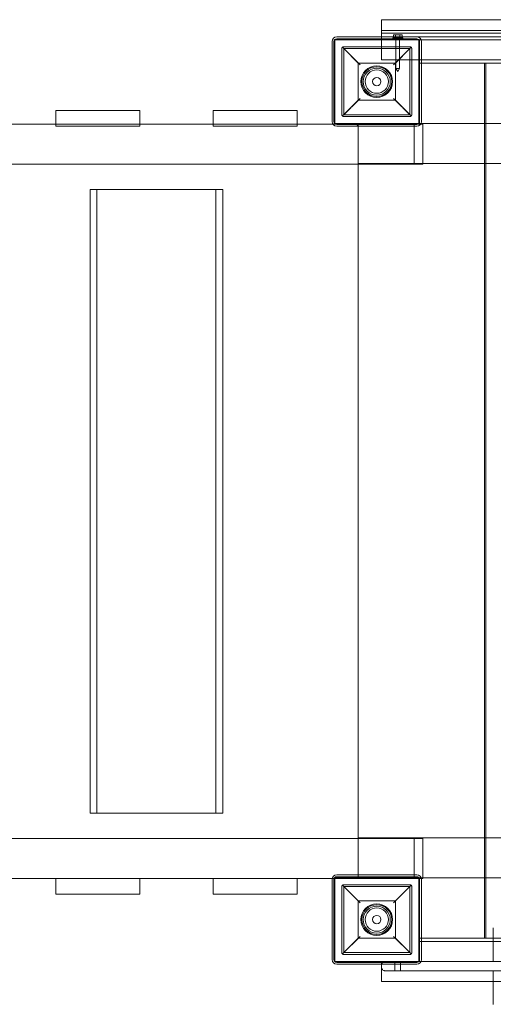
# Model space of a CAD drawing. Units: millimetres. Extents: x 48 to 9589, y 29 to 8081.
# Drawn here: x 6761 to 7269, y 5545 to 6602 of the extents above; entities that cross this region are included whole.
import ezdxf

# ---------------------------------------------------------------- set-up
doc = ezdxf.new("R2010")
doc.units = ezdxf.units.MM

# ---------------------------------------------------------------- blocks, each defined once
blk = doc.blocks.new('A$Cb72470ca')
at = {"color": 0, "linetype": 'Continuous', "lineweight": 0}
for p, q in [((-9449.7, 5895.5), (-10339.7, 5895.5)), ((-10339.7, 5895.5), (-10339.7, 5884)), ((-9894.7, 5884), (-10339.7, 5884)), ((-10339.7, 5877), (-10339.7, 5884)), ((-10339.7, 5881), (-9449.7, 5881)), ((-10392.7, 5786), (-10392.7, 5872)), ((-10390.7, 5786), (-10390.7, 5872)), ((-10389.7, 5783.9), (-10389.7, 5874)), ((-10389.7, 5874), (-10299.7, 5874)), ((-10387.7, 5877), (-10301.7, 5877)), ((-10387.7, 5875), (-10301.7, 5875)), ((-9449.7, 5877), (-10339.7, 5877)), ((-10339.7, 5874), (-10339.7, 5877)), ((-10339.7, 5874), (-10339.7, 5852.5)), ((-10297.1, 5874), (-10339.7, 5874)), ((-10327.4, 5876), (-10316.9, 5876)), ((-10327.4, 5875), (-10327.4, 5876)), ((-10326.8, 5879.3), (-10324.5, 5879.3)), ((-10326.8, 5879.3), (-10326.8, 5876)), ((-10324.5, 5879.3), (-10324.5, 5876)), ((-10324.5, 5879.3), (-10319.8, 5879.3)), ((-10324.2, 5843), (-10324.2, 5875)), ((-10320.2, 5843), (-10320.2, 5875)), ((-10319.8, 5879.3), (-10317.5, 5879.3)), ((-10319.8, 5879.3), (-10319.8, 5876)), ((-10317.5, 5879.3), (-10317.5, 5876)), ((-10316.9, 5875), (-10316.9, 5876)), ((-10299.7, 5874), (-10299.5, 5783.9)), ((-10298.7, 5872), (-10298.7, 5786)), ((-9894.7, 5874), (-10297.1, 5874)), ((-10296.7, 5872), (-10296.7, 5786)), ((-10382.2, 5793.5), (-10382.2, 5864.5)), ((-10381.6, 5865.9), (-10362.7, 5847)), ((-10380.2, 5866.5), (-10309.2, 5866.5)), ((-10380.2, 5864.5), (-10380.2, 5793.5)), ((-10309.2, 5864.5), (-10380.2, 5864.5)), ((-10364.7, 5849), (-10380.2, 5864.5)), ((-10326.7, 5847), (-10307.7, 5865.9)), ((-10309.2, 5864.5), (-10324.7, 5849)), ((-10309.2, 5793.5), (-10309.2, 5864.5)), ((-10307.2, 5864.5), (-10307.2, 5793.5)), ((-10364.7, 5849), (-10324.7, 5849)), ((-10364.7, 5809), (-10364.7, 5849)), ((-10296.7, 5852.5), (-10339.7, 5852.5)), ((-10324.7, 5849), (-10324.7, 5809)), ((-10299.7, 5784), (-10299.7, 5849)), ((-10299.7, 5849), (-10296.7, 5849)), ((-9492.7, 5852.5), (-10296.7, 5852.5)), ((-10296.7, 5849), (-10227.7, 5849)), ((-10228.9, 5849), (-10091.9, 5849)), ((-10228.9, 4909), (-10228.9, 5849)), ((-10227.7, 5849), (-10227.7, 4909)), ((-10320.2, 5843), (-10324.2, 5843)), ((-10322.2, 5840), (-10324.2, 5843)), ((-10322.2, 5840), (-10320.2, 5843)), ((-10362.7, 5811), (-10381.6, 5792.1)), ((-10380.2, 5793.5), (-10364.7, 5809)), ((-10324.7, 5809), (-10364.7, 5809)), ((-10307.7, 5792.1), (-10326.7, 5811)), ((-10324.7, 5809), (-10309.2, 5793.5)), ((-10689.2, 5783.2), (-10689.2, 5798)), ((-10689.2, 5798), (-10599.2, 5798)), ((-10599.2, 5783.2), (-10599.2, 5798)), ((-10520.2, 5783.2), (-10520.2, 5798)), ((-10520.2, 5798), (-10430.2, 5798)), ((-10430.2, 5783.2), (-10430.2, 5798)), ((-10380.2, 5793.5), (-10309.2, 5793.5)), ((-10309.2, 5791.5), (-10380.2, 5791.5)), ((-12082.7, 5783.2), (-10391.8, 5783.2)), ((-10689.2, 5781), (-10689.2, 5783.2)), ((-10599.2, 5781), (-10689.2, 5781)), ((-10599.2, 5781), (-10599.2, 5783.2)), ((-10520.2, 5781), (-10520.2, 5783.2)), ((-10430.2, 5781), (-10520.2, 5781)), ((-10430.2, 5781), (-10430.2, 5783.2)), ((-10391.8, 5783.2), (-10332.5, 5783.2)), ((-10299.5, 5783.9), (-10389.7, 5783.9)), ((-10301.7, 5783), (-10387.7, 5783)), ((-10301.7, 5781), (-10387.7, 5781)), ((-10364.7, 5784), (-10299.7, 5784)), ((-10364.7, 4974), (-10364.7, 5784)), ((-10364.6, 5780.2), (-10364.6, 5740.2)), ((-10297.6, 5783.2), (-10332.5, 5783.2)), ((-10304.4, 5740.3), (-10304.4, 5783.2)), ((-10299.7, 5784), (-10091.9, 5784)), ((-10295.3, 5783.2), (-10297.6, 5783.2)), ((-10295.3, 5783.2), (-10295.3, 5740.3)), ((-12082.7, 5740.3), (-10332.5, 5740.3)), ((-12082.7, 5740.2), (-10361, 5740.2)), ((-10091.9, 5741), (-10364.7, 5741)), ((-10364.6, 5740.2), (-10364.6, 5016.2)), ((-10304.4, 5740.2), (-10361, 5740.2)), ((-10295.3, 5740.3), (-10332.5, 5740.3)), ((-10304.4, 5740.2), (-10304.4, 5740.3)), ((-10646, 5713.2), (-10652.4, 5713.2)), ((-10652.4, 5043.2), (-10652.4, 5713.2)), ((-10645.1, 5713.2), (-10646, 5713.2)), ((-10639, 5713.2), (-10645.1, 5713.2)), ((-10645.1, 5043.2), (-10645.1, 5713.2)), ((-10516.1, 5713.2), (-10639, 5713.2)), ((-10517.5, 5043.2), (-10517.5, 5713.2)), ((-10510, 5713.2), (-10516.1, 5713.2)), ((-10510, 5043.2), (-10510, 5713.2)), ((-10646, 5043.2), (-10652.4, 5043.2)), ((-10645.1, 5043.2), (-10646, 5043.2)), ((-10639, 5043.2), (-10645.1, 5043.2)), ((-10516.1, 5043.2), (-10639, 5043.2)), ((-10510, 5043.2), (-10516.1, 5043.2)), ((-12082.7, 5016.2), (-10332.5, 5016.2)), ((-10091.9, 5017), (-10364.7, 5017)), ((-10364.6, 5016.2), (-10364.6, 4976.2)), ((-10295.3, 5016.2), (-10332.5, 5016.2)), ((-10304.4, 4973.2), (-10304.4, 5016.2)), ((-10295.3, 5016.2), (-10295.3, 4973.3)), ((-12082.7, 4973.3), (-10392.5, 4973.3)), ((-10768.2, 4973.2), (-10689.2, 4973.2)), ((-10689.2, 4956.3), (-10689.2, 4973.3)), ((-10689.2, 4973.2), (-10599.2, 4973.2)), ((-10599.2, 4956.3), (-10599.2, 4973.3)), ((-10599.2, 4973.2), (-10520.2, 4973.2)), ((-10520.2, 4956.3), (-10520.2, 4973.3)), ((-10520.2, 4973.2), (-10430.2, 4973.2)), ((-10430.2, 4956.3), (-10430.2, 4973.3)), ((-10430.2, 4973.2), (-10392.5, 4973.2)), ((-10392.7, 4886), (-10392.7, 4972)), ((-10392.5, 4973.3), (-10332.5, 4973.3)), ((-10392.5, 4973.2), (-10361, 4973.2)), ((-10390.7, 4886), (-10390.7, 4972)), ((-10389.7, 4883.9), (-10389.7, 4974)), ((-10389.7, 4974), (-10299.7, 4974)), ((-10387.7, 4977), (-10301.7, 4977)), ((-10387.7, 4975), (-10301.7, 4975)), ((-10299.5, 4974.1), (-10364.7, 4974)), ((-10364.7, 4974), (-9563.7, 4974)), ((-10304.4, 4973.2), (-10361, 4973.2)), ((-10296.8, 4973.3), (-10332.5, 4973.3)), ((-10299.7, 4909), (-10299.5, 4974.1)), ((-10299.7, 4974), (-10299.5, 4883.9)), ((-10298.7, 4972), (-10298.7, 4886)), ((-10295.3, 4973.3), (-10296.8, 4973.3)), ((-10296.7, 4972), (-10296.7, 4886)), ((-10382.2, 4893.5), (-10382.2, 4964.5)), ((-10381.6, 4965.9), (-10362.7, 4947)), ((-10380.2, 4966.5), (-10309.2, 4966.5)), ((-10380.2, 4964.5), (-10380.2, 4893.5)), ((-10309.2, 4964.5), (-10380.2, 4964.5)), ((-10364.7, 4949), (-10380.2, 4964.5)), ((-10326.7, 4947), (-10307.7, 4965.9)), ((-10309.2, 4964.5), (-10324.7, 4949)), ((-10309.2, 4893.5), (-10309.2, 4964.5)), ((-10307.2, 4964.5), (-10307.2, 4893.5)), ((-10599.2, 4956.3), (-10689.2, 4956.3)), ((-10430.2, 4956.3), (-10520.2, 4956.3)), ((-10364.7, 4949), (-10324.7, 4949)), ((-10364.7, 4909), (-10364.7, 4949)), ((-10324.7, 4949), (-10324.7, 4909)), ((-10219.7, 4920), (-10219.7, 4884)), ((-10362.7, 4911), (-10381.6, 4892.1)), ((-10380.2, 4893.5), (-10364.7, 4909)), ((-10324.7, 4909), (-10364.7, 4909)), ((-10307.7, 4892.1), (-10326.7, 4911)), ((-10324.7, 4909), (-10309.2, 4893.5)), ((-10296.7, 4909), (-10299.7, 4909)), ((-10227.7, 4909), (-10296.7, 4909)), ((-10219.7, 4909), (-10228.9, 4909)), ((-10091.9, 4909), (-10219.7, 4909)), ((-10299.5, 4883.9), (-10299.7, 4905.5)), ((-10299.7, 4905.5), (-10296.7, 4905.5)), ((-10296.7, 4905.5), (-10219.7, 4905.5)), ((-10219.7, 4905.5), (-9569.7, 4905.5)), ((-10380.2, 4893.5), (-10309.2, 4893.5)), ((-10309.2, 4891.5), (-10380.2, 4891.5)), ((-10299.5, 4883.9), (-10389.7, 4883.9)), ((-10301.7, 4883), (-10387.7, 4883)), ((-10301.7, 4881), (-10387.7, 4881)), ((-10339.7, 4884), (-10299.5, 4883.9)), ((-10339.7, 4881), (-10339.7, 4884)), ((-10339.7, 4880), (-10339.7, 4881)), ((-10339.7, 4878), (-10339.7, 4880)), ((-10339.7, 4862.5), (-10339.7, 4878)), ((-10335.7, 4884), (-10297.1, 4884)), ((-10325.2, 4874), (-10325.2, 4884)), ((-10319.2, 4874), (-10319.2, 4884)), ((-10297.1, 4884), (-10116, 4884)), ((-10116, 4874), (-10335.7, 4874)), ((-10219.7, 4874), (-10219.7, 4838)), ((-10219.7, 4862.5), (-10339.7, 4862.5)), ((-9569.7, 4862.5), (-10219.7, 4862.5))]:
    blk.add_line(p, q, dxfattribs=at)
for centre, radius in [((-10344.7, 5829), 17), ((-10344.7, 5829), 16), ((-10344.7, 5829), 14.5), ((-10344.7, 5829), 14.5), ((-10344.7, 5829), 12.5), ((-10344.7, 5829), 4.5), ((-10344.7, 4929), 17), ((-10344.7, 4929), 16), ((-10344.7, 4929), 14.5), ((-10344.7, 4929), 14.5), ((-10344.7, 4929), 12.5), ((-10344.7, 4929), 4.5)]:
    blk.add_circle(centre, radius, dxfattribs=at)
for centre, radius, start, end in [((-10387.7, 5872), 5, 90, 180), ((-10387.7, 5872), 3, 90, 180), ((-10301.7, 5872), 5, 360, 90), ((-10301.7, 5872), 3, 0, 90), ((-10387.7, 5786), 5, 180, 270), ((-10387.7, 5786), 3, 180, 270), ((-10301.7, 5786), 3, 270, 0), ((-10301.7, 5786), 5, 270, 0), ((-10387.7, 4972), 5, 90, 180), ((-10387.7, 4972), 3, 90, 180), ((-10301.7, 4972), 5, 360, 90), ((-10301.7, 4972), 3, 0, 90), ((-10387.7, 4886), 5, 180, 270), ((-10387.7, 4886), 3, 180, 270), ((-10301.7, 4886), 3, 270, 0), ((-10301.7, 4886), 5, 270, 0)]:
    blk.add_arc(centre, radius, start, end, dxfattribs=at)
at = {"color": 0, "linetype": 'Continuous', "lineweight": 0, "extrusion": (0, 0, -1)}
for centre, major_axis, start_param, end_param in [((-10367.5, 5780.2), (0, 3), 0, 1.570796), ((-10367.5, 4976.2), (0, -3), -1.570796, 0)]:
    blk.add_ellipse(centre, major_axis=major_axis, ratio=0.984808, start_param=start_param, end_param=end_param, dxfattribs=at)
at = {"color": 0, "linetype": 'Continuous', "lineweight": 0}
for points, knots in [([(-10382.2, 5864.5), (-10382.2, 5864.5), (-10382.2, 5864.6), (-10382.2, 5864.6), (-10382.2, 5864.6), (-10382.1, 5864.7), (-10382.1, 5864.7), (-10382.1, 5864.8), (-10382.1, 5864.9), (-10382.1, 5865), (-10382.1, 5865), (-10382.1, 5865.2), (-10382, 5865.2), (-10382, 5865.4), (-10381.9, 5865.5), (-10381.8, 5865.7), (-10381.7, 5865.8), (-10381.6, 5865.9)], [12.115685, 12.115685, 12.115685, 12.115685, 12.192397, 12.192397, 12.26911, 12.26911, 12.442358, 12.442358, 12.615606, 12.615606, 13.088421, 13.088421, 13.561236, 13.561236, 14.506867, 14.506867, 15.74441, 15.74441, 15.74441, 15.74441]), ([(-10381.6, 5865.9), (-10381.5, 5866), (-10381.4, 5866.1), (-10381.2, 5866.2), (-10381.1, 5866.3), (-10380.9, 5866.4), (-10380.8, 5866.4), (-10380.7, 5866.4), (-10380.6, 5866.5), (-10380.5, 5866.5), (-10380.5, 5866.5), (-10380.4, 5866.5), (-10380.4, 5866.5), (-10380.3, 5866.5), (-10380.3, 5866.5), (-10380.3, 5866.5), (-10380.2, 5866.5), (-10380.2, 5866.5), (-10380.2, 5866.5), (-10380.2, 5866.5)], [5.007808, 5.007808, 5.007808, 5.007808, 5.935218, 5.935218, 6.76325, 6.76325, 7.591283, 7.591283, 7.956821, 7.956821, 8.13959, 8.13959, 8.322359, 8.322359, 8.445022, 8.445022, 8.506354, 8.506354, 8.567686, 8.567686, 8.567686, 8.567686]), ([(-10309.2, 5866.5), (-10309.1, 5866.5), (-10309.1, 5866.5), (-10309.1, 5866.5), (-10309.1, 5866.5), (-10309, 5866.5), (-10309, 5866.5), (-10308.9, 5866.5), (-10308.9, 5866.5), (-10308.8, 5866.5), (-10308.8, 5866.5), (-10308.7, 5866.5), (-10308.6, 5866.4), (-10308.5, 5866.4), (-10308.4, 5866.4), (-10308.2, 5866.3), (-10308.1, 5866.2), (-10307.9, 5866.1), (-10307.8, 5866), (-10307.7, 5865.9)], [8.567686, 8.567686, 8.567686, 8.567686, 8.629018, 8.629018, 8.69035, 8.69035, 8.813013, 8.813013, 8.995782, 8.995782, 9.178551, 9.178551, 9.544089, 9.544089, 10.372122, 10.372122, 11.200154, 11.200154, 12.127564, 12.127564, 12.127564, 12.127564]), ([(-10307.7, 5865.9), (-10307.6, 5865.8), (-10307.5, 5865.7), (-10307.4, 5865.5), (-10307.4, 5865.4), (-10307.3, 5865.2), (-10307.3, 5865.2), (-10307.2, 5865), (-10307.2, 5865), (-10307.2, 5864.9), (-10307.2, 5864.8), (-10307.2, 5864.7), (-10307.2, 5864.7), (-10307.2, 5864.6), (-10307.2, 5864.6), (-10307.2, 5864.6), (-10307.2, 5864.5), (-10307.2, 5864.5)], [8.486959, 8.486959, 8.486959, 8.486959, 9.724502, 9.724502, 10.670133, 10.670133, 11.142948, 11.142948, 11.615763, 11.615763, 11.789011, 11.789011, 11.96226, 11.96226, 12.038972, 12.038972, 12.115685, 12.115685, 12.115685, 12.115685]), ([(-10381.6, 5792.1), (-10381.7, 5792.2), (-10381.8, 5792.3), (-10381.9, 5792.5), (-10382, 5792.6), (-10382, 5792.8), (-10382.1, 5792.9), (-10382.1, 5793), (-10382.1, 5793.1), (-10382.1, 5793.2), (-10382.1, 5793.2), (-10382.1, 5793.3), (-10382.1, 5793.3), (-10382.2, 5793.4), (-10382.2, 5793.4), (-10382.2, 5793.5), (-10382.2, 5793.5), (-10382.2, 5793.5)], [8.49139, 8.49139, 8.49139, 8.49139, 9.724502, 9.724502, 10.670133, 10.670133, 11.142948, 11.142948, 11.615763, 11.615763, 11.789011, 11.789011, 11.96226, 11.96226, 12.038972, 12.038972, 12.115685, 12.115685, 12.115685, 12.115685]), ([(-10380.2, 5791.5), (-10380.2, 5791.5), (-10380.2, 5791.5), (-10380.2, 5791.5), (-10380.3, 5791.5), (-10380.3, 5791.5), (-10380.3, 5791.5), (-10380.4, 5791.5), (-10380.4, 5791.5), (-10380.5, 5791.5), (-10380.5, 5791.6), (-10380.6, 5791.6), (-10380.7, 5791.6), (-10380.8, 5791.6), (-10380.9, 5791.7), (-10381.1, 5791.8), (-10381.2, 5791.8), (-10381.4, 5791.9), (-10381.5, 5792), (-10381.6, 5792.1)], [8.590526, 8.590526, 8.590526, 8.590526, 8.65185, 8.65185, 8.713175, 8.713175, 8.835824, 8.835824, 9.019925, 9.019925, 9.204027, 9.204027, 9.572229, 9.572229, 10.403522, 10.403522, 11.234815, 11.234815, 12.168915, 12.168915, 12.168915, 12.168915]), ([(-10307.7, 5792.1), (-10307.8, 5792), (-10307.9, 5791.9), (-10308.1, 5791.8), (-10308.2, 5791.8), (-10308.4, 5791.7), (-10308.5, 5791.6), (-10308.6, 5791.6), (-10308.7, 5791.6), (-10308.8, 5791.6), (-10308.8, 5791.5), (-10308.9, 5791.5), (-10308.9, 5791.5), (-10309, 5791.5), (-10309, 5791.5), (-10309.1, 5791.5), (-10309.1, 5791.5), (-10309.1, 5791.5), (-10309.1, 5791.5), (-10309.2, 5791.5)], [5.012137, 5.012137, 5.012137, 5.012137, 5.946237, 5.946237, 6.77753, 6.77753, 7.608823, 7.608823, 7.977025, 7.977025, 8.161126, 8.161126, 8.345228, 8.345228, 8.467877, 8.467877, 8.529201, 8.529201, 8.590526, 8.590526, 8.590526, 8.590526]), ([(-10307.2, 5793.5), (-10307.2, 5793.5), (-10307.2, 5793.5), (-10307.2, 5793.4), (-10307.2, 5793.4), (-10307.2, 5793.3), (-10307.2, 5793.3), (-10307.2, 5793.2), (-10307.2, 5793.2), (-10307.2, 5793.1), (-10307.2, 5793), (-10307.3, 5792.9), (-10307.3, 5792.8), (-10307.4, 5792.6), (-10307.4, 5792.5), (-10307.5, 5792.3), (-10307.6, 5792.2), (-10307.7, 5792.1)], [12.115685, 12.115685, 12.115685, 12.115685, 12.192397, 12.192397, 12.26911, 12.26911, 12.442358, 12.442358, 12.615606, 12.615606, 13.088421, 13.088421, 13.561236, 13.561236, 14.506867, 14.506867, 15.739979, 15.739979, 15.739979, 15.739979]), ([(-10382.2, 4964.5), (-10382.2, 4964.5), (-10382.2, 4964.6), (-10382.2, 4964.6), (-10382.2, 4964.6), (-10382.1, 4964.7), (-10382.1, 4964.7), (-10382.1, 4964.8), (-10382.1, 4964.9), (-10382.1, 4965), (-10382.1, 4965), (-10382.1, 4965.2), (-10382, 4965.2), (-10382, 4965.4), (-10381.9, 4965.5), (-10381.8, 4965.7), (-10381.7, 4965.8), (-10381.6, 4965.9)], [12.115685, 12.115685, 12.115685, 12.115685, 12.192397, 12.192397, 12.26911, 12.26911, 12.442358, 12.442358, 12.615606, 12.615606, 13.088421, 13.088421, 13.561236, 13.561236, 14.506867, 14.506867, 15.74441, 15.74441, 15.74441, 15.74441]), ([(-10381.6, 4965.9), (-10381.5, 4966), (-10381.4, 4966.1), (-10381.2, 4966.2), (-10381.1, 4966.3), (-10380.9, 4966.4), (-10380.8, 4966.4), (-10380.7, 4966.4), (-10380.6, 4966.5), (-10380.5, 4966.5), (-10380.5, 4966.5), (-10380.4, 4966.5), (-10380.4, 4966.5), (-10380.3, 4966.5), (-10380.3, 4966.5), (-10380.3, 4966.5), (-10380.2, 4966.5), (-10380.2, 4966.5), (-10380.2, 4966.5), (-10380.2, 4966.5)], [5.007808, 5.007808, 5.007808, 5.007808, 5.935218, 5.935218, 6.76325, 6.76325, 7.591283, 7.591283, 7.956821, 7.956821, 8.13959, 8.13959, 8.322359, 8.322359, 8.445022, 8.445022, 8.506354, 8.506354, 8.567686, 8.567686, 8.567686, 8.567686]), ([(-10309.2, 4966.5), (-10309.1, 4966.5), (-10309.1, 4966.5), (-10309.1, 4966.5), (-10309.1, 4966.5), (-10309, 4966.5), (-10309, 4966.5), (-10308.9, 4966.5), (-10308.9, 4966.5), (-10308.8, 4966.5), (-10308.8, 4966.5), (-10308.7, 4966.5), (-10308.6, 4966.4), (-10308.5, 4966.4), (-10308.4, 4966.4), (-10308.2, 4966.3), (-10308.1, 4966.2), (-10307.9, 4966.1), (-10307.8, 4966), (-10307.7, 4965.9)], [8.567686, 8.567686, 8.567686, 8.567686, 8.629018, 8.629018, 8.69035, 8.69035, 8.813013, 8.813013, 8.995782, 8.995782, 9.178551, 9.178551, 9.544089, 9.544089, 10.372122, 10.372122, 11.200154, 11.200154, 12.127564, 12.127564, 12.127564, 12.127564]), ([(-10307.7, 4965.9), (-10307.6, 4965.8), (-10307.5, 4965.7), (-10307.4, 4965.5), (-10307.4, 4965.4), (-10307.3, 4965.2), (-10307.3, 4965.2), (-10307.2, 4965), (-10307.2, 4965), (-10307.2, 4964.9), (-10307.2, 4964.8), (-10307.2, 4964.7), (-10307.2, 4964.7), (-10307.2, 4964.6), (-10307.2, 4964.6), (-10307.2, 4964.6), (-10307.2, 4964.5), (-10307.2, 4964.5)], [8.486959, 8.486959, 8.486959, 8.486959, 9.724502, 9.724502, 10.670133, 10.670133, 11.142948, 11.142948, 11.615763, 11.615763, 11.789011, 11.789011, 11.96226, 11.96226, 12.038972, 12.038972, 12.115685, 12.115685, 12.115685, 12.115685]), ([(-10381.6, 4892.1), (-10381.7, 4892.2), (-10381.8, 4892.3), (-10381.9, 4892.5), (-10382, 4892.6), (-10382, 4892.8), (-10382.1, 4892.9), (-10382.1, 4893), (-10382.1, 4893.1), (-10382.1, 4893.2), (-10382.1, 4893.2), (-10382.1, 4893.3), (-10382.1, 4893.3), (-10382.2, 4893.4), (-10382.2, 4893.4), (-10382.2, 4893.5), (-10382.2, 4893.5), (-10382.2, 4893.5)], [8.49139, 8.49139, 8.49139, 8.49139, 9.724502, 9.724502, 10.670133, 10.670133, 11.142948, 11.142948, 11.615763, 11.615763, 11.789011, 11.789011, 11.96226, 11.96226, 12.038972, 12.038972, 12.115685, 12.115685, 12.115685, 12.115685]), ([(-10380.2, 4891.5), (-10380.2, 4891.5), (-10380.2, 4891.5), (-10380.2, 4891.5), (-10380.3, 4891.5), (-10380.3, 4891.5), (-10380.3, 4891.5), (-10380.4, 4891.5), (-10380.4, 4891.5), (-10380.5, 4891.5), (-10380.5, 4891.6), (-10380.6, 4891.6), (-10380.7, 4891.6), (-10380.8, 4891.6), (-10380.9, 4891.7), (-10381.1, 4891.8), (-10381.2, 4891.8), (-10381.4, 4891.9), (-10381.5, 4892), (-10381.6, 4892.1)], [8.590526, 8.590526, 8.590526, 8.590526, 8.65185, 8.65185, 8.713175, 8.713175, 8.835824, 8.835824, 9.019925, 9.019925, 9.204027, 9.204027, 9.572229, 9.572229, 10.403522, 10.403522, 11.234815, 11.234815, 12.168915, 12.168915, 12.168915, 12.168915]), ([(-10307.7, 4892.1), (-10307.8, 4892), (-10307.9, 4891.9), (-10308.1, 4891.8), (-10308.2, 4891.8), (-10308.4, 4891.7), (-10308.5, 4891.6), (-10308.6, 4891.6), (-10308.7, 4891.6), (-10308.8, 4891.6), (-10308.8, 4891.5), (-10308.9, 4891.5), (-10308.9, 4891.5), (-10309, 4891.5), (-10309, 4891.5), (-10309.1, 4891.5), (-10309.1, 4891.5), (-10309.1, 4891.5), (-10309.1, 4891.5), (-10309.2, 4891.5)], [5.012137, 5.012137, 5.012137, 5.012137, 5.946237, 5.946237, 6.77753, 6.77753, 7.608823, 7.608823, 7.977025, 7.977025, 8.161126, 8.161126, 8.345228, 8.345228, 8.467877, 8.467877, 8.529201, 8.529201, 8.590526, 8.590526, 8.590526, 8.590526]), ([(-10307.2, 4893.5), (-10307.2, 4893.5), (-10307.2, 4893.5), (-10307.2, 4893.4), (-10307.2, 4893.4), (-10307.2, 4893.3), (-10307.2, 4893.3), (-10307.2, 4893.2), (-10307.2, 4893.2), (-10307.2, 4893.1), (-10307.2, 4893), (-10307.3, 4892.9), (-10307.3, 4892.8), (-10307.4, 4892.6), (-10307.4, 4892.5), (-10307.5, 4892.3), (-10307.6, 4892.2), (-10307.7, 4892.1)], [12.115685, 12.115685, 12.115685, 12.115685, 12.192397, 12.192397, 12.26911, 12.26911, 12.442358, 12.442358, 12.615606, 12.615606, 13.088421, 13.088421, 13.561236, 13.561236, 14.506867, 14.506867, 15.739979, 15.739979, 15.739979, 15.739979]), ([(-10335.7, 4874), (-10335.7, 4874), (-10335.7, 4874), (-10336.1, 4874), (-10336.5, 4874.1), (-10337.3, 4874.4), (-10337.7, 4874.6), (-10338.4, 4875.1), (-10338.7, 4875.4), (-10339.2, 4876.2), (-10339.4, 4876.5), (-10339.6, 4877.3), (-10339.7, 4877.7), (-10339.7, 4878)], [-0.038897, -0.038897, -0.038897, -0.038897, 0, 0, 1.777892, 1.777892, 3.472685, 3.472685, 5.199413, 5.199413, 6.493964, 6.493964, 7.626967, 7.626967, 7.626967, 7.626967]), ([(-10335.7, 4884), (-10335.7, 4884), (-10335.7, 4884), (-10336.1, 4884), (-10336.5, 4884), (-10337.3, 4883.7), (-10337.7, 4883.5), (-10338.4, 4883), (-10338.7, 4882.6), (-10339.2, 4881.9), (-10339.4, 4881.5), (-10339.5, 4881.1), (-10339.5, 4881.1), (-10339.5, 4881)], [-7.594703, -7.594703, -7.594703, -7.594703, -7.556167, -7.556167, -5.794779, -5.794779, -4.115718, -4.115718, -2.405019, -2.405019, -1.122486, -1.122486, -1.028663, -1.028663, -1.028663, -1.028663])]:
    blk.add_open_spline(points, degree=3, knots=knots, dxfattribs=at)
blk.add_open_spline([(-10339.5, 4881), (-10339.6, 4880.7), (-10339.7, 4880.4), (-10339.7, 4880)], degree=3, dxfattribs=at)

msp = doc.modelspace()

# ---------------------------------------------------------------- block references
msp.add_blockref('A$Cb72470ca', (17488.8, 706.6))

doc.saveas('drawing.dxf')
